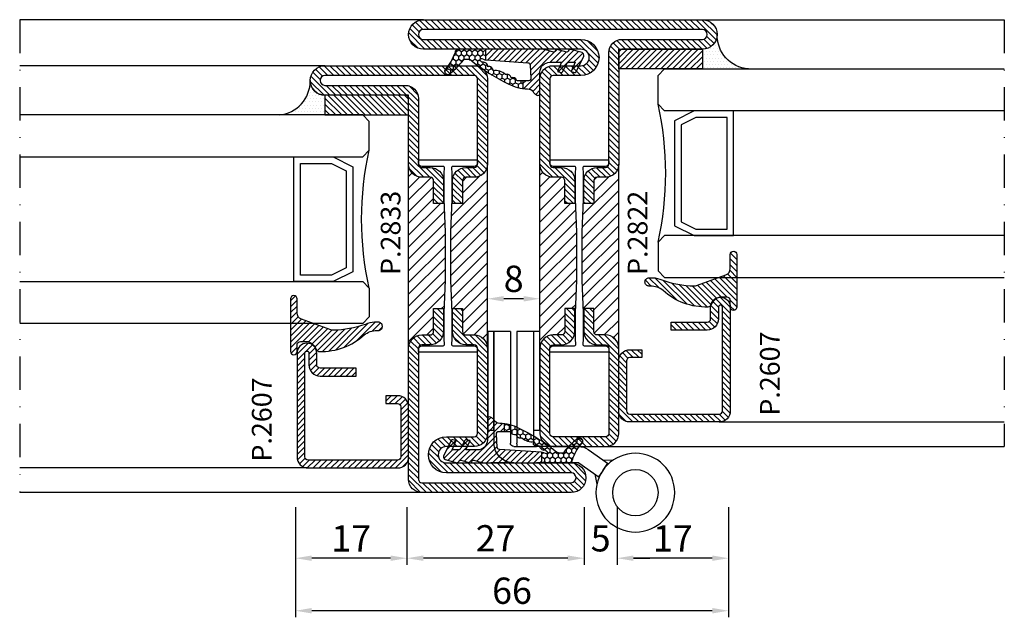
# Model space of a CAD drawing. Units: millimetres. Extents: x -2809 to 69574, y -46164 to 795.
# Drawn here: x 20232 to 20382, y -36483 to -36392 of the extents above; entities that cross this region are included whole.
import ezdxf

# ---------------------------------------------------------------- set-up
doc = ezdxf.new("R2010")
doc.units = ezdxf.units.MM
doc.header["$LTSCALE"] = 2
doc.linetypes.add('TRATTOPUNTOX2', pattern=[50.8, 25.4, -12.7, 0, -12.7])
for name, color, linetype in [('Accessori', 8, 'Continuous'), ('GUARNIZIONI', 5, 'Continuous'), ('Quote', 2, 'Continuous'), ('TESTO', 8, 'Continuous'), ('Vetri', 151, 'Continuous')]:
    doc.layers.add(name, color=color, linetype=linetype)
doc.styles.add('Calibri', font='calibri.ttf')
doc.styles.add('SECCO', font='calibri.ttf')
doc.dimstyles.new('Profili 1a2', dxfattribs={"dimtxt": 4, "dimasz": 2.5, "dimexe": 1, "dimexo": 0, "dimgap": 1, "dimtad": 1, "dimdsep": 46, "dimtxsty": 'Calibri', "dimcen": 1, "dimclrd": 256, "dimclre": 256, "dimclrt": 7, "dimadec": 0, "dimazin": 2, "dimtfac": 1, "dimtofl": 0, "dimtmove": 1, "dimatfit": 3, "dimfxl": 3, "dimtolj": 1, "dimtzin": 0, "dimlwd": -1, "dimarcsym": 0})
pattern_1 = [(45, (-862.3284, -697.3647), (-0.4490128, 0.4490128), [])]
pattern_2 = [(45, (-1374.7885, -2126.39626), (-0.4490128, 0.4490128), [])]

# ---------------------------------------------------------------- blocks, each defined once
blk = doc.blocks.new('P2607')
h = blk.add_hatch()
h.set_pattern_fill('LINE', color=9, scale=0.2, angle=45, style=0)
edge = h.paths.add_edge_path()
edge.add_arc((-1.7, 1.7), 0.5, 270, 359.9997)
edge.add_line((-1.2, 1.7), (-1.2, 15.3))
edge.add_arc((-1.7, 15.3), 0.5, 359.9997, 90)
edge.add_line((-1.7, 15.8), (-17.5, 15.8))
edge.add_arc((-17.5, 15.5), 0.3, 90, 270)
edge.add_line((-17.5, 15.2), (-15.7, 15.2))
edge.add_arc((-15.7, 13.5), 1.7, 360, 90, ccw=False)
edge.add_line((-14, 13.5), (-14, 8))
edge.add_line((-14, 8), (-15.2, 8))
edge.add_line((-15.2, 8), (-15.2, 13.5))
edge.add_arc((-15.7, 13.5), 0.5, 0, 90)
edge.add_line((-15.7, 14), (-17.5, 14))
edge.add_arc((-17.5, 15.5), 1.5, 90, 270, ccw=False)
edge.add_line((-17.5, 17), (-1.7, 17))
edge.add_arc((-1.7, 15.3), 1.7, 359.9997, 90, ccw=False)
edge.add_line((0, 15.3), (0, 1.7))
edge.add_arc((-1.7, 1.7), 1.7, 270, 359.9997, ccw=False)
edge.add_line((-1.7, 0), (-9.3, 0))
edge.add_arc((-9.3, 1.7), 1.7, 180, 270, ccw=False)
edge.add_line((-11, 1.7), (-11, 3.5))
edge.add_line((-11, 3.5), (-9.8, 3.5))
edge.add_line((-9.8, 3.5), (-9.8, 1.7))
edge.add_arc((-9.3, 1.7), 0.5, 180, 270)
edge.add_line((-9.3, 1.2), (-1.7, 1.2))
at = {"color": 0, "linetype": 'ByBlock'}
blk.add_lwpolyline([(-1.7, 1.2, 0.414212), (-1.2, 1.7), (-1.2, 15.3, 0.414215), (-1.7, 15.8), (-17.5, 15.8, 1), (-17.5, 15.2), (-15.7, 15.2, -0.414214), (-14, 13.5), (-14, 8), (-15.2, 8), (-15.2, 13.5, 0.414214), (-15.7, 14), (-17.5, 14, -1), (-17.5, 17), (-1.7, 17, -0.414215), (0, 15.3), (0, 1.7, -0.414212), (-1.7, 0), (-9.3, 0, -0.414214), (-11, 1.7), (-11, 3.5), (-9.8, 3.5), (-9.8, 1.7, 0.414214), (-9.3, 1.2)], format="xyb", close=True, dxfattribs=at)
blk = doc.blocks.new('*D16348')
at = {"layer": 'Defpoints', "color": 0}
for p in [(20274.26, -36466.29), (20340.26, -36466.29), (20274.26, -36482.04)]:
    blk.add_point(p, dxfattribs=at)
at = {"layer": 'Quote', "lineweight": -2}
for p, q in [((20274.26, -36466.29), (20274.26, -36483.04)), ((20340.26, -36466.29), (20340.26, -36483.04))]:
    blk.add_line(p, q, dxfattribs=at)
at = {"layer": 'Quote'}
blk.add_line((20337.76, -36482.04), (20276.76, -36482.04), dxfattribs=at)
for points in [[(20276.76, -36481.62), (20276.76, -36482.45), (20274.26, -36482.04)], [(20337.76, -36482.45), (20337.76, -36481.62), (20340.26, -36482.04)]]:
    blk.add_solid(points, dxfattribs=at)
at = {"layer": 'Quote', "color": 7, "insert": (20307.26, -36478.99), "char_height": 4, "attachment_point": 5, "style": 'Calibri'}
blk.add_mtext('\\A1;66', dxfattribs=at)
blk = doc.blocks.new('*D16349')
at = {"layer": 'Defpoints', "color": 0}
for p in [(20318.26, -36466.29), (20323.26, -36466.29), (20323.26, -36474.04)]:
    blk.add_point(p, dxfattribs=at)
at = {"layer": 'Quote', "lineweight": -2}
for p, q in [((20318.26, -36466.29), (20318.26, -36475.04)), ((20323.26, -36466.29), (20323.26, -36475.04))]:
    blk.add_line(p, q, dxfattribs=at)
at = {"layer": 'Quote'}
for p, q in [((20315.76, -36474.04), (20313.26, -36474.04)), ((20325.76, -36474.04), (20328.26, -36474.04))]:
    blk.add_line(p, q, dxfattribs=at)
for points in [[(20315.76, -36474.45), (20315.76, -36473.62), (20318.26, -36474.04)], [(20325.76, -36473.62), (20325.76, -36474.45), (20323.26, -36474.04)]]:
    blk.add_solid(points, dxfattribs=at)
at = {"layer": 'Quote', "color": 7, "insert": (20320.76, -36471.01), "char_height": 4, "attachment_point": 5, "style": 'Calibri'}
blk.add_mtext('\\A1;5', dxfattribs=at)
blk = doc.blocks.new('*D16350')
at = {"layer": 'Defpoints', "color": 0}
for p in [(20291.26, -36466.29), (20318.26, -36466.29), (20291.26, -36474.04)]:
    blk.add_point(p, dxfattribs=at)
at = {"layer": 'Quote', "lineweight": -2}
for p, q in [((20291.26, -36466.29), (20291.26, -36475.04)), ((20318.26, -36466.29), (20318.26, -36475.04))]:
    blk.add_line(p, q, dxfattribs=at)
at = {"layer": 'Quote'}
blk.add_line((20315.76, -36474.04), (20293.76, -36474.04), dxfattribs=at)
for points in [[(20293.76, -36473.62), (20293.76, -36474.45), (20291.26, -36474.04)], [(20315.76, -36474.45), (20315.76, -36473.62), (20318.26, -36474.04)]]:
    blk.add_solid(points, dxfattribs=at)
at = {"layer": 'Quote', "color": 7, "insert": (20304.76, -36471.01), "char_height": 4, "attachment_point": 5, "style": 'Calibri'}
blk.add_mtext('\\A1;27', dxfattribs=at)
blk = doc.blocks.new('*D16351')
at = {"layer": 'Defpoints', "color": 0}
for p in [(20274.26, -36466.29), (20291.26, -36466.29), (20274.26, -36474.04)]:
    blk.add_point(p, dxfattribs=at)
at = {"layer": 'Quote', "lineweight": -2}
for p, q in [((20274.26, -36466.29), (20274.26, -36475.04)), ((20291.26, -36466.29), (20291.26, -36475.04))]:
    blk.add_line(p, q, dxfattribs=at)
at = {"layer": 'Quote'}
blk.add_line((20288.76, -36474.04), (20276.76, -36474.04), dxfattribs=at)
for points in [[(20276.76, -36473.62), (20276.76, -36474.45), (20274.26, -36474.04)], [(20288.76, -36474.45), (20288.76, -36473.62), (20291.26, -36474.04)]]:
    blk.add_solid(points, dxfattribs=at)
at = {"layer": 'Quote', "color": 7, "insert": (20282.76, -36471.02), "char_height": 4, "attachment_point": 5, "style": 'Calibri'}
blk.add_mtext('\\A1;17', dxfattribs=at)
blk = doc.blocks.new('*D16352')
at = {"layer": 'Defpoints', "color": 0}
for p in [(20323.26, -36466.29), (20340.26, -36466.29), (20323.26, -36474.04)]:
    blk.add_point(p, dxfattribs=at)
at = {"layer": 'Quote', "lineweight": -2}
for p, q in [((20323.26, -36466.29), (20323.26, -36475.04)), ((20340.26, -36466.29), (20340.26, -36475.04))]:
    blk.add_line(p, q, dxfattribs=at)
at = {"layer": 'Quote'}
blk.add_line((20337.76, -36474.04), (20325.76, -36474.04), dxfattribs=at)
for points in [[(20325.76, -36473.62), (20325.76, -36474.45), (20323.26, -36474.04)], [(20337.76, -36474.45), (20337.76, -36473.62), (20340.26, -36474.04)]]:
    blk.add_solid(points, dxfattribs=at)
at = {"layer": 'Quote', "color": 7, "insert": (20331.76, -36471.02), "char_height": 4, "attachment_point": 5, "style": 'Calibri'}
blk.add_mtext('\\A1;17', dxfattribs=at)
blk = doc.blocks.new('*D16374')
at = {"layer": 'Defpoints', "color": 0}
for p in [(20303.51, -36434.53), (20303.51, -36437.04), (20311.51, -36437.04)]:
    blk.add_point(p, dxfattribs=at)
at = {"layer": 'Quote', "lineweight": -2}
for p, q in [((20303.51, -36437.04), (20303.51, -36433.53)), ((20311.51, -36437.04), (20311.51, -36433.53))]:
    blk.add_line(p, q, dxfattribs=at)
at = {"layer": 'Quote'}
blk.add_line((20309.01, -36434.53), (20306.01, -36434.53), dxfattribs=at)
for points in [[(20306.01, -36434.12), (20306.01, -36434.95), (20303.51, -36434.53)], [(20309.01, -36434.95), (20309.01, -36434.12), (20311.51, -36434.53)]]:
    blk.add_solid(points, dxfattribs=at)
at = {"layer": 'Quote', "color": 7, "insert": (20307.51, -36431.49), "char_height": 4, "attachment_point": 5, "style": 'Calibri'}
blk.add_mtext('\\A1;8', dxfattribs=at)
blk = doc.blocks.new('AC2629')
at = {"ltscale": 0.1}
for p, q in [((4.75, 22.25), (4.75, 5.25)), ((4.75, 22.25), (7.25, 22.25)), ((7.25, 22.25), (7.25, 5.25)), ((8.25, 22.25), (8.25, 5.25)), ((8.25, 22.25), (10.75, 22.25)), ((10.75, 22.25), (10.75, 5.25)), ((-2.16, 4.75), (4.25, 4.75)), ((7.75, 4.75), (4.25, 4.75)), ((-2.16, 2.25), (4.25, 2.25))]:
    blk.add_line(p, q, dxfattribs=at)
for p, q in [((-3.59, 4.3), (-6.7, 2.12)), ((-5.9, 2.68), (-7.47, 2.73)), ((-5.87, 1.17), (-6.59, 2.2)), ((-2.16, 2.25), (-5.27, 0.07)), ((-5.87, 1.17), (-5.16, 0.15)), ((-4.59, 0.55), (-4.93, -0.97))]:
    blk.add_line(p, q)
for radius in [6, 3.5]:
    blk.add_circle((-10.79, -2.27), radius, dxfattribs=at)
for centre, radius, start, end in [((-2.16, 2.25), 2.5, 90, 125), ((4.25, 5.25), 0.5, 270, 0), ((4.25, 5.25), 3, 350.4059, 0), ((7.75, 5.25), 0.5, 270, 0), ((7.75, 5.25), 3, 270, 0)]:
    blk.add_arc(centre, radius, start, end, dxfattribs=at)
blk = doc.blocks.new('GE2600TT')
at = {"layer": 'GUARNIZIONI'}
h = blk.add_hatch(dxfattribs=at)
h.set_pattern_fill('LINE', color=256, scale=0.2, angle=45)
h.set_pattern_definition([(45, (-2388.57436, -1121.9832), (-0.4490128, 0.4490128), [])])
edge = h.paths.add_edge_path()
edge.add_line((-3.75, -9.3), (-4.93, -9.3))
edge.add_arc((1.03, -8.6), 6, 180, 186.7676, ccw=False)
edge.add_line((-4.97, -8.6), (-4.97, -8.6))
edge.add_arc((-5.97, -8.6), 1, 0, 58.9625)
edge.add_arc((-4.94, -6.89), 1, 210, 238.9625, ccw=False)
edge.add_line((-5.8, -7.39), (-5.93, -7.16))
edge.add_arc((-5.67, -7.01), 0.3, 90, 210, ccw=False)
edge.add_line((-5.67, -6.71), (-2.43, -6.71))
edge.add_arc((-2.43, -5.21), 1.5, 270, 360)
edge.add_line((-0.93, -5.21), (-0.93, -3.44))
edge.add_line((-0.93, -3.44), (-2.35, -4.06))
edge.add_line((-2.35, -4.06), (-2.49, -3.53))
edge.add_arc((-2.3, -3.48), 0.2, 111.0248, 195, ccw=False)
edge.add_line((-2.37, -3.29), (-1.19, -2.64))
edge.add_arc((-1.33, -2.27), 0.4, 291.0248, 360)
edge.add_line((-0.93, -2.27), (-0.93, -1.34))
edge.add_line((-0.93, -1.34), (-2.35, -1.96))
edge.add_line((-2.35, -1.96), (-2.49, -1.43))
edge.add_arc((-2.3, -1.38), 0.2, 111.0248, 195, ccw=False)
edge.add_line((-2.37, -1.19), (0.01, -0.04))
edge.add_arc((0.15, -0.41), 0.4, 16.1042, 111.0248, ccw=False)
edge.add_line((0.54, -0.3), (1.04, -2.08))
edge.add_arc((0.85, -2.13), 0.2, 293.5178, 16.1042, ccw=False)
edge.add_line((0.93, -2.32), (0.74, -2.4))
edge.add_arc((0.82, -2.58), 0.2, 113.5178, 196.1042)
edge.add_line((0.63, -2.64), (1.04, -4.08))
edge.add_arc((0.85, -4.13), 0.2, 293.5178, 16.1042, ccw=False)
edge.add_line((0.93, -4.32), (0.74, -4.4))
edge.add_arc((0.82, -4.58), 0.2, 113.5178, 196.1042)
edge.add_line((0.63, -4.64), (0.97, -5.83))
edge.add_arc((-0.95, -6.39), 2, 360, 16.1042, ccw=False)
edge.add_line((1.05, -6.39), (1.05, -15.01))
edge.add_line((1.05, -15.01), (-0.57, -15.01))
edge.add_arc((0.54, -14.86), 1.12, 183, 188.0017, ccw=False)
edge.add_line((-0.58, -14.92), (-1, -8.56))
edge.add_arc((-1.38, -8.58), 0.38, 3, 86.9999)
edge.add_line((-1.36, -8.2), (-3.35, -8.09))
edge.add_arc((-3.37, -8.47), 0.38, 86.9999, 180)
edge.add_line((-3.75, -8.47), (-3.75, -9.3))
at = {"layer": 'GUARNIZIONI', "ltscale": 5}
h = blk.add_hatch(dxfattribs=at)
h.set_pattern_fill('HONEY', color=252, scale=0.15, style=0)
h.set_pattern_definition([(0, (-2333.09314, -1121.98323), (0.714375, 0.4124446), [0.47625, -0.9525]), (120, (-2333.09314, -1121.98323), (-0.714375, 0.4124446), [0.47625, -0.9525]), (60, (-2333.09314, -1121.98323), (2e-09, 0.824889196), [-0.9525, 0.47625])])
h.paths.add_polyline_path([(1.05, -15.01), (-0.57, -15.01, 0.070318), (-0.48, -15.32), (-0.37, -15.57, -0.848162), (-0.7, -15.79, -0.003917), (-0.9, -15.56, -0.231957), (-0.93, -15.45, 0.470726), (-1.6, -14.66, 0.472093), (-2.22, -13.84, 0.249985), (-2.8, -11.98, 0.456675), (-3.3, -11.1, 0.39847), (-3.67, -10.26, -0.299881), (-3.75, -10.14), (-3.75, -9.3), (-4.93, -9.3, 0.09896), (-4.2, -11.54, 0.061001), (-0.76, -17.05, -0.200537), (-0.46, -17.76), (-0.46, -18.11, -0.315008), (-0.66, -18.39, 0.048621), (-2.6, -20.36, 1), (-1.94, -21.12, -0.11467), (0.58, -19.65, 0.400515), (1.05, -19.15)])
at = {"layer": 'GUARNIZIONI'}
for p, q in [((-3.75, -9.3), (-4.93, -9.3)), ((1.05, -15.01), (-0.57, -15.01))]:
    blk.add_line(p, q, dxfattribs=at)
at = {"layer": 'GUARNIZIONI', "color": 0}
for points in [[(0.63, -2.64), (1.04, -4.08, -0.376804), (0.93, -4.32), (0.74, -4.4, 0.376804), (0.63, -4.64), (0.97, -5.83, -0.070384), (1.05, -6.39), (1.05, -19.15, -0.400515), (0.58, -19.65, 0.11467), (-1.94, -21.12, -1), (-2.6, -20.36, -0.048621), (-0.66, -18.39, 0.315008), (-0.46, -18.11), (-0.46, -17.76, 0.200537), (-0.76, -17.05, -0.061001), (-4.2, -11.54, -0.128874), (-4.97, -8.6), (-4.97, -8.6, 0.263103), (-5.45, -7.74, -0.12705), (-5.8, -7.39), (-5.93, -7.16, -0.57735), (-5.67, -6.71), (-2.43, -6.71, 0.414214), (-0.93, -5.21), (-0.93, -3.44), (-2.35, -4.06), (-2.49, -3.53, -0.38374), (-2.37, -3.29), (-1.19, -2.64, 0.31039), (-0.93, -2.27), (-0.93, -1.34), (-2.35, -1.96), (-2.49, -1.43, -0.38374), (-2.37, -1.19), (0.01, -0.04, -0.439597), (0.54, -0.3), (1.04, -2.08, -0.376804), (0.93, -2.32), (0.74, -2.4, 0.376804)], [(-2.8, -11.98, -0.249985), (-2.22, -13.84, -0.472093), (-1.6, -14.66, -0.470726), (-0.93, -15.45, 0.231957), (-0.9, -15.56, 0.003917), (-0.7, -15.79, 0.848162), (-0.37, -15.57), (-0.48, -15.32, -0.092287), (-0.58, -14.92), (-1, -8.56, 0.383864), (-1.36, -8.2), (-3.35, -8.09, 0.429634), (-3.75, -8.47), (-3.75, -10.14, 0.299881), (-3.67, -10.26, -0.39847), (-3.3, -11.1, -0.456675)]]:
    blk.add_lwpolyline(points, format="xyb", close=True, dxfattribs=at)
blk = doc.blocks.new('GP0095')
h = blk.add_hatch()
h.set_pattern_fill('LINE', color=256, scale=0.2, angle=45)
h.set_pattern_definition([(45, (-2114.90426, -916.77123), (-0.4490128, 0.4490128), [])])
h.paths.add_polyline_path([(-4.86, 0), (-7, 0, -0.414214), (-7.5, 0.5, -0.414214), (-7, 1), (1, 1, -0.414214), (1.5, 0.5, -0.414214), (1, 0), (0, 0, 0.414214), (-0.5, -0.5), (-0.5, -1.67, 0.223535), (0.75, -2.97, -0.271831), (1, -3.41, -0.192848), (-1.52, -10.24, 0.173716), (-2.2, -12.14), (-2.2, -12.4, -0.426474), (-2.82, -13, -0.426474), (-3.45, -12.4), (-3.45, -11.78, -0.117738), (-3.13, -10.42, 0.078373), (-2.22, -5.5, 0.094025), (-2.28, -5.13), (-3.92, -0.66, 0.315107)])
blk.add_lwpolyline([(-0.5, -0.5), (-0.5, -1.67, 0.223535), (0.75, -2.97, -0.271831), (1, -3.41, -0.192848), (-1.52, -10.24, 0.173716), (-2.2, -12.14), (-2.2, -12.4, -0.414214), (-2.8, -13), (-2.85, -13, -0.414214), (-3.45, -12.4), (-3.45, -11.78, -0.117738), (-3.13, -10.42, 0.078373), (-2.22, -5.5, 0.094025), (-2.28, -5.13), (-3.92, -0.66, 0.315107), (-4.86, 0), (-7, 0, -0.414214), (-7.5, 0.5), (-7.5, 0.5, -0.414214), (-7, 1), (1, 1, -0.414214), (1.5, 0.5, -0.414214), (1, 0), (0, 0, 0.414214)], format="xyb", close=True)
blk = doc.blocks.new('GU2035+sil')
h = blk.add_hatch()
h.set_pattern_fill('LINE', color=256, scale=0.2, angle=45)
h.set_pattern_definition(pattern_1)
h.paths.add_polyline_path([(0, 0), (12.75, 0), (12.75, -3), (0, -3)])
at = {"layer": 'GUARNIZIONI'}
h = blk.add_hatch(dxfattribs=at)
h.set_pattern_fill('DOTS', color=256, scale=0.3, angle=-180)
h.paths.add_polyline_path([(15, 2.18, -0.405572), (12.75, 0), (12.75, -3), (19.75, -3, -0.393763)])
h = blk.add_hatch(dxfattribs=at)
h.set_pattern_fill('LINE', color=256, scale=0.2, angle=45)
h.set_pattern_definition(pattern_1)
h.paths.add_polyline_path([(0, 0), (12.75, 0), (12.75, -3), (0, -3)])
blk.add_lwpolyline([(0, 0), (12.75, 0), (12.75, -3), (0, -3), (0, 0)])
blk.add_lwpolyline([(15, 2.25, -0.414214), (12.75, 0), (12.75, -3), (19.75, -3, -0.397497)], format="xyb", close=True, dxfattribs=at)
blk.add_lwpolyline([(0, 0), (12.75, 0), (12.75, -3), (0, -3), (0, 0)], dxfattribs=at)
blk = doc.blocks.new('*U16308')
at = {"color": 5}
blk.add_lwpolyline([(11.5, -25.38), (11.5, -6.38), (5.5, -6.38), (2.5, -7.88), (2.5, -23.88), (5.5, -25.38), (11.5, -25.38)], dxfattribs=at)
blk.add_lwpolyline([(10.5, -24.38), (10.5, -7.38), (5.74, -7.38), (3.5, -8.5), (3.5, -23.26), (5.74, -24.38)], close=True, dxfattribs=at)
at = {"layer": 'Vetri'}
for points in [[(52.74, -6.38), (1, -6.38), (0, -5.38), (0, -1), (1, 0), (52.74, 0)], [(52.74, -25.38), (1, -25.38), (0, -26.38), (0, -30.76), (1, -31.76), (52.74, -31.76)]]:
    blk.add_lwpolyline(points, dxfattribs=at)
blk.add_arc((-47.1, -15.88), 48.26, 347.4338, 12.5662, dxfattribs=at)
blk = doc.blocks.new('*U16309')
at = {"color": 5}
blk.add_lwpolyline([(11.5, -25.38), (11.5, -6.38), (5.5, -6.38), (2.5, -7.88), (2.5, -23.88), (5.5, -25.38), (11.5, -25.38)], dxfattribs=at)
blk.add_lwpolyline([(10.5, -24.38), (10.5, -7.38), (5.74, -7.38), (3.5, -8.5), (3.5, -23.26), (5.74, -24.38)], close=True, dxfattribs=at)
at = {"layer": 'Vetri'}
for points in [[(53.25, -6.38), (1, -6.38), (0, -5.38), (0, -1), (1, 0), (53.25, 0)], [(53.25, -25.38), (1, -25.38), (0, -26.38), (0, -30.76), (1, -31.76), (53.25, -31.76)]]:
    blk.add_lwpolyline(points, dxfattribs=at)
blk.add_arc((-47.1, -15.88), 48.26, 347.4338, 12.5662, dxfattribs=at)
blk = doc.blocks.new('P2853')
h = blk.add_hatch()
h.set_pattern_fill('LINE', color=9, scale=0.2, angle=45, style=0)
h.set_pattern_definition(pattern_2)
edge = h.paths.add_edge_path()
edge.add_line((-5.3, -17.5), (-5.3, -21))
edge.add_line((-5.3, -21), (-3.8, -21))
edge.add_line((-3.8, -21), (-3.8, -17.5))
edge.add_arc((-3.3, -17.5), 0.5, 90, 180, ccw=False)
edge.add_line((-3.3, -17), (-2, -17))
edge.add_arc((-2, -15), 2, 270, 0)
edge.add_line((0, -15), (0, -5))
edge.add_arc((0.5, -5), 0.5, 90, 180, ccw=False)
edge.add_line((0.5, -4.5), (12.75, -4.5))
edge.add_arc((12.75, -2.25), 2.25, 270, 90)
edge.add_line((12.75, 0), (-10, 0))
edge.add_arc((-10, -2), 2, 90, 180)
edge.add_line((-12, -2), (-12, -15))
edge.add_arc((-10, -15), 2, 180, 270)
edge.add_line((-10, -17), (-8.7, -17))
edge.add_arc((-8.7, -17.5), 0.5, 360, 90, ccw=False)
edge.add_line((-8.2, -17.5), (-8.2, -21))
edge.add_line((-8.2, -21), (-6.7, -21))
edge.add_line((-6.7, -21), (-6.7, -17.5))
edge.add_arc((-8.7, -17.5), 2, 0, 90)
edge.add_line((-8.7, -15.5), (-10, -15.5))
edge.add_arc((-10, -15), 0.5, 180, 270, ccw=False)
edge.add_line((-10.5, -15), (-10.5, -2))
edge.add_arc((-10, -2), 0.5, 90, 180, ccw=False)
edge.add_line((-10, -1.5), (12.75, -1.5))
edge.add_arc((12.75, -2.25), 0.75, 270, 90, ccw=False)
edge.add_line((12.75, -3), (0.5, -3))
edge.add_arc((0.5, -5), 2, 90, 180)
edge.add_line((-1.5, -5), (-1.5, -15))
edge.add_arc((-2, -15), 0.5, 270, 360, ccw=False)
edge.add_line((-2, -15.5), (-3.3, -15.5))
edge.add_arc((-3.3, -17.5), 2, 90, 180)
h = blk.add_hatch()
h.set_pattern_fill('ANSI31', color=30, scale=0.4, angle=90, style=0)
h.set_pattern_definition([(135, (-1374.7885, -2126.3963), (-0.8980256, -0.8980256), [])])
h.paths.add_polyline_path([(0, -15, -0.414214), (-2, -17), (-3.3, -17, 0.414214), (-3.8, -17.5), (-3.8, -21), (-5.43, -21), (-5.6, -25.35), (-5.6, -29.27), (-5.6, -32.65), (-5.43, -37), (-3.8, -37), (-3.8, -40.5, 0.414214), (-3.3, -41), (-2, -41, -0.414214), (0, -43)])
h.paths.add_polyline_path([(-6.4, -25.35), (-6.57, -21), (-8.2, -21), (-8.2, -17.5, 0.414214), (-8.7, -17), (-10, -17, -0.414214), (-12, -15), (-12, -43, -0.414214), (-10, -41), (-8.7, -41, 0.414214), (-8.2, -40.5), (-8.2, -37), (-6.57, -37), (-6.4, -32.65)])
h = blk.add_hatch()
h.set_pattern_fill('LINE', color=9, scale=0.2, angle=45, style=0)
h.set_pattern_definition(pattern_2)
edge = h.paths.add_edge_path()
edge.add_line((-12.5, -60.5), (-24.75, -60.5))
edge.add_arc((-24.75, -62.75), 2.25, 90, 270)
edge.add_line((-24.75, -65), (-2, -65))
edge.add_arc((-2, -63), 2, 270, 0)
edge.add_line((0, -63), (0, -43))
edge.add_arc((-2, -43), 2, 0, 90)
edge.add_line((-2, -41), (-3.3, -41))
edge.add_arc((-3.3, -40.5), 0.5, 180, 270, ccw=False)
edge.add_line((-3.8, -40.5), (-3.8, -37))
edge.add_line((-3.8, -37), (-5.3, -37))
edge.add_line((-5.3, -37), (-5.3, -40.5))
edge.add_arc((-3.3, -40.5), 2, 180, 270)
edge.add_line((-3.3, -42.5), (-2, -42.5))
edge.add_arc((-2, -43), 0.5, 360, 90, ccw=False)
edge.add_line((-1.5, -43), (-1.5, -63))
edge.add_arc((-2, -63), 0.5, 270, 360, ccw=False)
edge.add_line((-2, -63.5), (-24.75, -63.5))
edge.add_arc((-24.75, -62.75), 0.75, 90, 270, ccw=False)
edge.add_line((-24.75, -62), (-5.75, -62))
edge.add_arc((-5.75, -59.25), 2.75, 270, 90)
edge.add_line((-5.75, -56.5), (-10, -56.5))
edge.add_arc((-10, -56), 0.5, 180, 270, ccw=False)
edge.add_line((-10.5, -56), (-10.5, -43))
edge.add_arc((-10, -43), 0.5, 90, 180, ccw=False)
edge.add_line((-10, -42.5), (-8.7, -42.5))
edge.add_arc((-8.7, -40.5), 2, 270, 0)
edge.add_line((-6.7, -40.5), (-6.7, -37))
edge.add_line((-6.7, -37), (-8.2, -37))
edge.add_line((-8.2, -37), (-8.2, -40.5))
edge.add_arc((-8.7, -40.5), 0.5, 270, 360, ccw=False)
edge.add_line((-8.7, -41), (-10, -41))
edge.add_arc((-10, -43), 2, 90, 180)
edge.add_line((-12, -43), (-12, -56))
edge.add_arc((-10, -56), 2, 180, 270)
edge.add_line((-10, -58), (-5.75, -58))
edge.add_arc((-5.75, -59.25), 1.25, 270, 90, ccw=False)
edge.add_line((-5.75, -60.5), (-15.42, -60.5))
edge.add_line((-15.42, -60.5), (-12.5, -60.5))
h = blk.add_hatch(color=30)
edge = h.paths.add_edge_path()
edge.add_arc((-3.3, -40.5), 0.5, 180, 270)
edge.add_arc((-3.3, -40.5), 0.5, 180, 270, ccw=False)
h.paths.add_polyline_path([(-1.8, -41), (-3.3, -41)])
at = {"color": 30}
for p, q in [((-12, -43), (-12, -15)), ((0, -43), (0, -15))]:
    blk.add_line(p, q, dxfattribs=at)
for points in [[(-5.3, -17.5), (-5.3, -21), (-3.8, -21), (-3.8, -17.5, -0.414214), (-3.3, -17), (-2, -17, 0.414214), (0, -15), (0, -5, -0.414214), (0.5, -4.5), (12.75, -4.5, 1), (12.75, 0), (-10, 0, 0.414214), (-12, -2), (-12, -15, 0.414214), (-10, -17), (-8.7, -17, -0.414214), (-8.2, -17.5), (-8.2, -21), (-6.7, -21), (-6.7, -17.5, 0.414214), (-8.7, -15.5), (-10, -15.5, -0.414214), (-10.5, -15), (-10.5, -2, -0.414214), (-10, -1.5), (12.75, -1.5, -1), (12.75, -3), (0.5, -3, 0.414214), (-1.5, -5), (-1.5, -15, -0.414214), (-2, -15.5), (-3.3, -15.5, 0.414214)], [(-12.5, -60.5), (-24.75, -60.5, 1), (-24.75, -65), (-2, -65, 0.414214), (0, -63), (0, -43, 0.414214), (-2, -41), (-3.3, -41, -0.414214), (-3.8, -40.5), (-3.8, -37), (-5.3, -37), (-5.3, -40.5, 0.414214), (-3.3, -42.5), (-2, -42.5, -0.414214), (-1.5, -43), (-1.5, -63, -0.414214), (-2, -63.5), (-24.75, -63.5, -1), (-24.75, -62), (-5.75, -62, 1), (-5.75, -56.5), (-10, -56.5, -0.414214), (-10.5, -56), (-10.5, -43, -0.414214), (-10, -42.5), (-8.7, -42.5, 0.414214), (-6.7, -40.5), (-6.7, -37), (-8.2, -37), (-8.2, -40.5, -0.414214), (-8.7, -41), (-10, -41, 0.414214), (-12, -43), (-12, -56, 0.414214), (-10, -58), (-5.75, -58, -1), (-5.75, -60.5), (-15.42, -60.5)]]:
    blk.add_lwpolyline(points, format="xyb", close=True)
blk.add_lwpolyline([(-1.5, -43.15, 0.414214), (-2, -42.65), (-5.28, -42.65, -0.443528), (-5.48, -42.43), (-5.4, -41.65), (-5.4, -37.65), (-5.6, -32.65), (-5.6, -29.27), (-5.6, -25.35), (-5.4, -20.35), (-5.4, -17.85), (-5.4, -16.35), (-5.48, -15.57, -0.443528), (-5.28, -15.35), (-2, -15.35, 0.414214), (-1.5, -14.85), (-1.5, -14.55, 0.414214), (-1.7, -14.35), (-10.3, -14.35, 0.414214), (-10.5, -14.55), (-10.5, -14.85, 0.414214), (-10, -15.35), (-6.72, -15.35, -0.443528), (-6.52, -15.57), (-6.6, -16.35), (-6.6, -20.35), (-6.4, -25.35), (-6.4, -32.65), (-6.6, -37.65), (-6.6, -40.15), (-6.6, -41.65), (-6.52, -42.43, -0.443528), (-6.72, -42.65), (-10, -42.65, 0.414214), (-10.5, -43.15), (-10.5, -43.45, 0.414214), (-10.3, -43.65), (-1.7, -43.65, 0.414214), (-1.5, -43.45)], format="xyb", close=True, dxfattribs=at)
blk = doc.blocks.new('P2882')
h = blk.add_hatch()
h.set_pattern_fill('LINE', color=9, scale=0.2, angle=45, style=0)
h.set_pattern_definition(pattern_2)
edge = h.paths.add_edge_path()
edge.add_line((-10.5, -2), (-10.5, -15))
edge.add_arc((-10, -15), 0.5, 180, 270)
edge.add_line((-10, -15.5), (-8.7, -15.5))
edge.add_arc((-8.7, -17.5), 2, 0, 90, ccw=False)
edge.add_line((-6.7, -17.5), (-6.7, -21))
edge.add_line((-6.7, -21), (-8.2, -21))
edge.add_line((-8.2, -21), (-8.2, -17.5))
edge.add_arc((-8.7, -17.5), 0.5, 0, 90)
edge.add_line((-8.7, -17), (-10, -17))
edge.add_arc((-10, -15), 2, 180, 270, ccw=False)
edge.add_line((-12, -15), (-12, -2))
edge.add_arc((-10, -2), 2, 90, 180, ccw=False)
edge.add_line((-10, 0), (-2, 0))
edge.add_arc((-2, -2), 2, 360, 90, ccw=False)
edge.add_line((0, -2), (0, -15))
edge.add_arc((-2, -15), 2, 270, 360, ccw=False)
edge.add_line((-2, -17), (-3.3, -17))
edge.add_arc((-3.3, -17.5), 0.5, 90, 180)
edge.add_line((-3.8, -17.5), (-3.8, -21))
edge.add_line((-3.8, -21), (-5.3, -21))
edge.add_line((-5.3, -21), (-5.3, -17.5))
edge.add_arc((-3.3, -17.5), 2, 90, 180, ccw=False)
edge.add_line((-3.3, -15.5), (-2, -15.5))
edge.add_arc((-2, -15), 0.5, 270, 0)
edge.add_line((-1.5, -15), (-1.5, -2))
edge.add_arc((-2, -2), 0.5, 0, 90)
edge.add_line((-2, -1.5), (-10, -1.5))
edge.add_arc((-10, -2), 0.5, 90, 180)
h = blk.add_hatch()
h.set_pattern_fill('ANSI31', color=30, scale=0.4, angle=270, style=0)
h.set_pattern_definition([(315, (1362.7885, 2068.3963), (0.8980256, 0.8980256), [])])
h.paths.add_polyline_path([(-12, -43, -0.414214), (-10, -41), (-8.7, -41, 0.414214), (-8.2, -40.5), (-8.2, -37), (-6.57, -37), (-6.4, -32.65), (-6.4, -28.73), (-6.4, -25.35), (-6.57, -21), (-8.2, -21), (-8.2, -17.5, 0.414214), (-8.7, -17), (-10, -17, -0.414214), (-12, -15)])
h.paths.add_polyline_path([(-5.6, -32.65), (-5.43, -37), (-3.8, -37), (-3.8, -40.5, 0.414214), (-3.3, -41), (-2, -41, -0.414214), (0, -43), (0, -15, -0.414214), (-2, -17), (-3.3, -17, 0.414214), (-3.8, -17.5), (-3.8, -21), (-5.43, -21), (-5.6, -25.35)])
h = blk.add_hatch()
h.set_pattern_fill('LINE', color=9, scale=0.2, angle=45, style=0)
h.set_pattern_definition(pattern_2)
edge = h.paths.add_edge_path()
edge.add_line((-3.3, -42.5), (-2, -42.5))
edge.add_arc((-2, -43), 0.5, 0, 90.0006, ccw=False)
edge.add_line((-1.5, -43), (-1.5, -60))
edge.add_arc((0.5, -60), 2, 180, 270)
edge.add_line((0.5, -62), (12.75, -62))
edge.add_arc((12.75, -62.75), 0.75, 270, 90, ccw=False)
edge.add_line((12.75, -63.5), (-29.75, -63.5))
edge.add_arc((-29.75, -62.75), 0.75, 90, 270, ccw=False)
edge.add_line((-29.75, -62), (-5.75, -62))
edge.add_arc((-5.75, -59.25), 2.75, 270.0344, 89.9656)
edge.add_line((-5.75, -56.5), (-10, -56.5))
edge.add_arc((-10, -56), 0.5, 180, 270, ccw=False)
edge.add_line((-10.5, -56), (-10.5, -43))
edge.add_arc((-10, -43), 0.5, 90, 180, ccw=False)
edge.add_line((-10, -42.5), (-8.7, -42.5))
edge.add_arc((-8.7, -40.5), 2, 270, 0)
edge.add_line((-6.7, -40.5), (-6.7, -37))
edge.add_line((-6.7, -37), (-8.2, -37))
edge.add_line((-8.2, -37), (-8.2, -40.5))
edge.add_arc((-8.7, -40.5), 0.5, 270, 360, ccw=False)
edge.add_line((-8.7, -41), (-10, -41))
edge.add_arc((-10, -43), 2, 90, 180)
edge.add_line((-12, -43), (-12, -56))
edge.add_arc((-10, -56), 2, 180, 270)
edge.add_line((-10, -58), (-5.75, -58))
edge.add_arc((-5.75, -59.25), 1.25, 270, 90, ccw=False)
edge.add_line((-5.75, -60.5), (-29.75, -60.5))
edge.add_arc((-29.75, -62.75), 2.25, 90, 270)
edge.add_line((-29.75, -65), (12.75, -65))
edge.add_arc((12.75, -62.75), 2.25, 270, 90)
edge.add_line((12.75, -60.5), (0.5, -60.5))
edge.add_arc((0.5, -60), 0.5, 180, 270, ccw=False)
edge.add_line((0, -60), (0, -43))
edge.add_arc((-2, -43), 2, 0, 90)
edge.add_line((-2, -41), (-3.3, -41))
edge.add_arc((-3.3, -40.5), 0.5, 180, 270, ccw=False)
edge.add_line((-3.8, -40.5), (-3.8, -37))
edge.add_line((-3.8, -37), (-5.3, -37))
edge.add_line((-5.3, -37), (-5.3, -40.5))
edge.add_arc((-3.3, -40.5), 2, 180, 270.0006)
at = {"color": 30}
for p, q in [((-12, -15), (-12, -43)), ((0, -15), (0, -43))]:
    blk.add_line(p, q, dxfattribs=at)
blk.add_lwpolyline([(-10.5, -2), (-10.5, -15, 0.414214), (-10, -15.5), (-8.7, -15.5, -0.414214), (-6.7, -17.5), (-6.7, -21), (-8.2, -21), (-8.2, -17.5, 0.414214), (-8.7, -17), (-10, -17, -0.414214), (-12, -15), (-12, -2, -0.414214), (-10, 0), (-2, 0, -0.414214), (0, -2), (0, -15, -0.414214), (-2, -17), (-3.3, -17, 0.414214), (-3.8, -17.5), (-3.8, -21), (-5.3, -21), (-5.3, -17.5, -0.414214), (-3.3, -15.5), (-2, -15.5, 0.414214), (-1.5, -15), (-1.5, -2, 0.414214), (-2, -1.5), (-10, -1.5, 0.414214)], format="xyb", close=True)
blk.add_lwpolyline([(-10.5, -14.85, 0.414214), (-10, -15.35), (-6.72, -15.35, -0.443528), (-6.52, -15.57), (-6.6, -16.35), (-6.6, -20.35), (-6.4, -25.35), (-6.4, -28.73), (-6.4, -32.65), (-6.6, -37.65), (-6.6, -40.15), (-6.6, -41.65), (-6.52, -42.43, -0.443528), (-6.72, -42.65), (-10, -42.65, 0.414214), (-10.5, -43.15), (-10.5, -43.45, 0.414214), (-10.3, -43.65), (-1.7, -43.65, 0.414214), (-1.5, -43.45), (-1.5, -43.15, 0.414214), (-2, -42.65), (-5.28, -42.65, -0.443528), (-5.48, -42.43), (-5.4, -41.65), (-5.4, -37.65), (-5.6, -32.65), (-5.6, -25.35), (-5.4, -20.35), (-5.4, -17.85), (-5.4, -16.35), (-5.48, -15.57, -0.443528), (-5.28, -15.35), (-2, -15.35, 0.414214), (-1.5, -14.85), (-1.5, -14.55, 0.414214), (-1.7, -14.35), (-10.3, -14.35, 0.414214), (-10.5, -14.55)], format="xyb", close=True, dxfattribs=at)
at = {"color": 0}
blk.add_lwpolyline([(-3.3, -42.5), (-2, -42.5, -0.414216), (-1.5, -43), (-1.5, -60, 0.414214), (0.5, -62), (12.75, -62, -1), (12.75, -63.5), (-29.75, -63.5, -1), (-29.75, -62), (-5.75, -62, 0.9994), (-5.75, -56.5), (-10, -56.5, -0.414213), (-10.5, -56), (-10.5, -43, -0.414214), (-10, -42.5), (-8.7, -42.5, 0.414214), (-6.7, -40.5), (-6.7, -37), (-8.2, -37), (-8.2, -40.5, -0.414214), (-8.7, -41), (-10, -41, 0.414214), (-12, -43), (-12, -56, 0.414213), (-10, -58), (-5.75, -58, -1), (-5.75, -60.5), (-29.75, -60.5, 1), (-29.75, -65), (12.75, -65, 1), (12.75, -60.5), (0.5, -60.5, -0.414214), (0, -60), (0, -43, 0.414214), (-2, -41), (-3.3, -41, -0.414214), (-3.8, -40.5), (-3.8, -37), (-5.3, -37), (-5.3, -40.5, 0.414216)], format="xyb", close=True, dxfattribs=at)

msp = doc.modelspace()

# ---------------------------------------------------------------- linework, layer by layer
at = {"color": 8, "linetype": 'TRATTOPUNTOX2', "ltscale": 0.1}
for p, q in [((20232.26, -36392.037), (20232.26, -36464.037)), ((20382.254, -36392.037), (20382.254, -36457.037))]:
    msp.add_line(p, q, dxfattribs=at)
for p, q in [((20293.763, -36392.037), (20232.26, -36392.037)), ((20336.263, -36392.037), (20382.254, -36392.037)), ((20278.763, -36399.037), (20232.26, -36399.037)), ((20338.813, -36453.297), (20382.254, -36453.297)), ((20321.513, -36457.037), (20382.254, -36457.037)), ((20276.213, -36460.297), (20232.26, -36460.297)), ((20293.513, -36464.037), (20232.26, -36464.037))]:
    msp.add_line(p, q)
at = {"layer": 'Accessori'}
for points in [[(20303.552, -36439.537), (20303.552, -36454.537), (20304.513, -36454.537), (20304.513, -36439.537)], [(20310.513, -36439.537), (20310.513, -36454.537), (20311.474, -36454.537), (20311.474, -36439.537)]]:
    msp.add_lwpolyline(points, close=True, dxfattribs=at)

# ---------------------------------------------------------------- block references
at = {"xscale": -1}
for name, p, rotation in [('P2882', (20323.513, -36457.037), 180), ('P2607', (20291.513, -36460.297), 89.9999999999999)]:
    msp.add_blockref(name, p, dxfattribs=dict(at, rotation=rotation))
msp.add_blockref('P2853', (20291.513, -36399.037), dxfattribs=at)
at = {"rotation": 270}
msp.add_blockref('P2607', (20323.513, -36453.297), dxfattribs=at)
at = {"layer": 'Accessori', "xscale": -1}
msp.add_blockref('AC2629', (20315.263, -36461.787), dxfattribs=at)
at = {"layer": 'GUARNIZIONI'}
msp.add_blockref('GU2035+sil', (20323.513, -36396.537), dxfattribs=at)
at = {"layer": 'GUARNIZIONI', "xscale": -1}
for name, p, rotation in [('GE2600TT', (20318.227, -36397.59), 270), ('GP0095', (20274.513, -36441.557), 89.9999999999999), ('GE2600TT', (20296.799, -36458.484), 89.9999999999999)]:
    msp.add_blockref(name, p, dxfattribs=dict(at, rotation=rotation))
msp.add_blockref('GU2035+sil', (20291.513, -36403.537), dxfattribs=at)
at = {"layer": 'GUARNIZIONI', "rotation": 270}
msp.add_blockref('GP0095', (20340.513, -36434.797), dxfattribs=at)
at = {"layer": 'Vetri', "color": 4}
msp.add_blockref('*U16308', (20329.513, -36399.537), dxfattribs=at)
at = {"layer": 'Vetri', "color": 4, "xscale": -1}
msp.add_blockref('*U16309', (20285.513, -36406.537), dxfattribs=at)

# ---------------------------------------------------------------- texts
at = {"layer": 'TESTO', "style": 'SECCO'}
for s, p in [('P.2833', (20290.27, -36430.907)), ('P.2822', (20327.893, -36430.907)), ('P.2607', (20348.039, -36452.335)), ('P.2607', (20270.632, -36459.323))]:
    msp.add_text(s, height=3, rotation=90, dxfattribs=at).set_placement(p)

# ---------------------------------------------------------------- dimensions: what is measured, and where the dimension line sits
at = {"layer": 'Quote'}
dim = msp.add_linear_dim(base=(20303.513, -36434.535), p1=(20311.513, -36437.035), p2=(20303.513, -36437.035), dimstyle='Profili 1a2', override={"dimfxl": 0.5}, dxfattribs=at)
dim.commit()
dim.dimension.update_dxf_attribs({"geometry": '*D16374', "text_midpoint": (20307.513, -36431.486)})
for base, p1, p2, picture, middle in [((20274.257, -36482.037), (20340.257, -36466.287), (20274.257, -36466.287), '*D16348', (20307.257, -36478.989)), ((20323.257, -36474.037), (20318.257, -36466.287), (20323.257, -36466.287), '*D16349', (20320.757, -36471.008))]:
    dim = msp.add_linear_dim(base=base, p1=p1, p2=p2, dimstyle='Profili 1a2', dxfattribs=at)
    dim.commit()
    dim.dimension.update_dxf_attribs({"geometry": picture, "text_midpoint": middle})
for base, p1, p2, picture, middle in [((20274.257, -36474.037), (20291.257, -36466.287), (20274.257, -36466.287), '*D16351', (20282.757, -36471.023)), ((20291.257, -36474.037), (20318.257, -36466.287), (20291.257, -36466.287), '*D16350', (20304.757, -36471.008)), ((20323.257, -36474.037), (20340.257, -36466.287), (20323.257, -36466.287), '*D16352', (20331.757, -36471.023))]:
    dim = msp.add_linear_dim(base=base, p1=p1, p2=p2, angle=180, dimstyle='Profili 1a2', dxfattribs=at)
    dim.commit()
    dim.dimension.update_dxf_attribs({"geometry": picture, "text_midpoint": middle})

doc.saveas('drawing.dxf')
